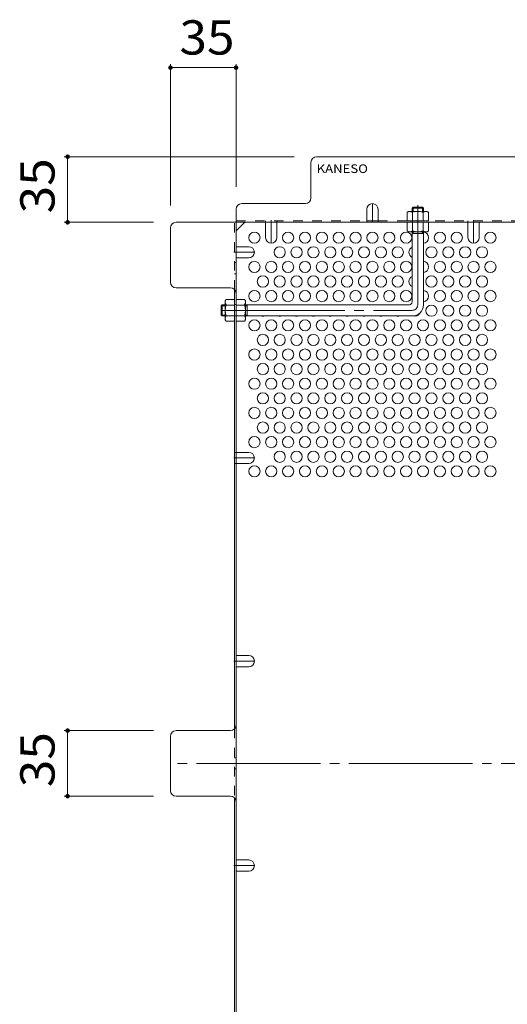
# Model space of a CAD drawing. Units: millimetres. Extents: x -1380 to 1212, y -1179 to 1081.
# Drawn here: x 59 to 319, y 512 to 1037 of the extents above; entities that cross this region are included whole.
import ezdxf

# ---------------------------------------------------------------- set-up
doc = ezdxf.new("R2010")
doc.units = ezdxf.units.MM
doc.header["$LTSCALE"] = 6
for name, pattern in [('JWW_CENTER1', [6.773333, 4.233333, -0.846667, 0.846667, -0.846667]), ('JWW_CENTER2', [13.546667, 11.006667, -0.846667, 0.846667, -0.846667]), ('JWW_DASHED1', [1.693333, 0.846667, -0.846667])]:
    doc.linetypes.add(name, pattern=pattern)
for name, color, linetype in [('A-1_躯体', 7, 'Continuous'), ('A-4_文字', 7, 'Continuous'), ('A-5_建具', 7, 'Continuous'), ('A-6_間仕切', 7, 'Continuous'), ('A-7_木断面', 7, 'Continuous'), ('A-8_ハッチ', 7, 'Continuous'), ('A-B_衛生陶器', 7, 'Continuous')]:
    doc.layers.add(name, color=color, linetype=linetype)
doc.styles.add('ＭＳ ゴシック', font='txt', dxfattribs={"height": 1})

msp = doc.modelspace()

# ---------------------------------------------------------------- linework, layer by layer
at = {"layer": 'A-1_躯体', "color": 3, "linetype": 'JWW_DASHED1', "lineweight": 9}
for p, q in [((268.05, 936.52), (268.55, 937.02)), ((274.05, 936.52), (268.05, 936.52)), ((268.05, 936.52), (268.05, 934.82)), ((273.55, 937.02), (268.55, 937.02)), ((268.55, 934.82), (268.55, 937.02)), ((274.05, 936.52), (273.55, 937.02)), ((273.55, 934.82), (273.55, 937.02)), ((274.05, 936.52), (274.05, 934.82))]:
    msp.add_line(p, q, dxfattribs=at)
at = {"layer": 'A-1_躯体', "color": 3, "linetype": 'JWW_CENTER2', "lineweight": 9}
for p, q in [((271.05, 885.02), (271.05, 938.25)), ((166.05, 882.02), (268.05, 882.02))]:
    msp.add_line(p, q, dxfattribs=at)
at = {"layer": 'A-1_躯体', "color": 3, "linetype": 'Continuous', "lineweight": 9}
for p, q in [((268.05, 886.52), (268.05, 924.02)), ((274.05, 923.02), (268.05, 923.02)), ((268.55, 923.02), (268.55, 924.02)), ((273.55, 923.02), (273.55, 924.02)), ((274.05, 885.02), (274.05, 924.02)), ((166.55, 885.02), (166.05, 884.52)), ((166.05, 884.52), (166.05, 879.52)), ((168.25, 884.52), (166.05, 884.52)), ((166.55, 885.02), (166.55, 879.02)), ((166.55, 885.02), (168.25, 885.02)), ((179.05, 885.02), (266.55, 885.02)), ((180.05, 884.52), (179.05, 884.52)), ((180.05, 885.02), (180.05, 879.02)), ((166.55, 879.02), (166.05, 879.52)), ((168.25, 879.52), (166.05, 879.52)), ((166.55, 879.02), (168.25, 879.02)), ((180.05, 879.52), (179.05, 879.52)), ((179.05, 879.02), (268.05, 879.02))]:
    msp.add_line(p, q, dxfattribs=at)
for centre, radius in [((266.55, 886.52), 1.5), ((268.05, 885.02), 6)]:
    msp.add_arc(centre, radius, 270, 0, dxfattribs=at)
at = {"layer": 'A-1_躯体', "color": 3, "linetype": 'JWW_CENTER2', "lineweight": 9}
msp.add_arc((268.05, 885.02), 3, 270, 0, dxfattribs=at)
at = {"layer": 'A-4_文字', "color": 7, "linetype": 'Continuous', "lineweight": 9}
for p, q in [((139.04, 1013.37), (139.04, 938.02)), ((174.05, 1011.57), (139.04, 1011.57)), ((174.05, 1013.37), (174.05, 948.02)), ((82.34, 964.02), (205.05, 964.02)), ((84.14, 929.02), (84.14, 964.02)), ((82.34, 929.02), (130.04, 929.02)), ((82.34, 657.72), (130.04, 657.72)), ((84.14, 657.72), (84.14, 622.72)), ((82.34, 622.72), (130.04, 622.72))]:
    msp.add_line(p, q, dxfattribs=at)
at = {"layer": 'A-4_文字', "color": 7, "linetype": 'Continuous', "lineweight": 9, "const_width": 1.2}
for points in [[(139.64, 1011.57, 0.414214), (139.04, 1012.17, 0.414214), (138.44, 1011.57, 0.414214), (139.04, 1010.97, 0.414214)], [(174.65, 1011.57, 0.414214), (174.05, 1012.17, 0.414214), (173.45, 1011.57, 0.414214), (174.05, 1010.97, 0.414214)], [(84.74, 964.02, 0.414214), (84.14, 964.62, 0.414214), (83.54, 964.02, 0.414214), (84.14, 963.42, 0.414214)], [(84.74, 929.02, 0.414214), (84.14, 929.62, 0.414214), (83.54, 929.02, 0.414214), (84.14, 928.42, 0.414214)], [(84.74, 657.72, 0.414214), (84.14, 658.32, 0.414214), (83.54, 657.72, 0.414214), (84.14, 657.12, 0.414214)], [(84.74, 622.72, 0.414214), (84.14, 623.32, 0.414214), (83.54, 622.72, 0.414214), (84.14, 622.12, 0.414214)]]:
    msp.add_lwpolyline(points, format="xyb", close=True, dxfattribs=at)
at = {"layer": 'A-6_間仕切', "color": 2, "linetype": 'Continuous', "lineweight": 9}
for centre in [(183.85, 920.81), (201.85, 920.81), (210.85, 920.81), (219.85, 920.81), (228.85, 920.81), (237.85, 920.81), (246.85, 920.81), (255.85, 920.81), (264.85, 920.81), (282.85, 920.81), (291.85, 920.81), (309.85, 920.81), (197.35, 913.01), (206.35, 913.01), (215.35, 913.01), (224.35, 913.01), (233.35, 913.01), (242.35, 913.01), (251.35, 913.01), (260.35, 913.01), (278.35, 913.01), (287.35, 913.01), (296.35, 913.01), (305.35, 913.01), (183.85, 905.22), (192.85, 905.22), (201.85, 905.22), (210.85, 905.22), (219.85, 905.22), (228.85, 905.22), (237.85, 905.22), (246.85, 905.22), (255.85, 905.22), (264.85, 905.22), (282.85, 905.22), (291.85, 905.22), (300.85, 905.22), (309.85, 905.22), (188.35, 897.43), (197.35, 897.43), (206.35, 897.43), (215.35, 897.43), (224.35, 897.43), (233.35, 897.43), (242.35, 897.43), (251.35, 897.43), (260.35, 897.43), (278.35, 897.43), (287.35, 897.43), (296.35, 897.43), (305.35, 897.43), (183.85, 889.63), (192.85, 889.63), (201.85, 889.63), (210.85, 889.63), (219.85, 889.63), (228.85, 889.63), (237.85, 889.63), (246.85, 889.63), (255.85, 889.63), (264.85, 889.63), (282.85, 889.63), (291.85, 889.63), (300.85, 889.63), (309.85, 889.63), (278.35, 881.84), (287.35, 881.84), (296.35, 881.84), (305.35, 881.84), (183.85, 874.04), (192.85, 874.04), (201.85, 874.04), (210.85, 874.04), (219.85, 874.04), (228.85, 874.04), (237.85, 874.04), (246.85, 874.04), (255.85, 874.04), (264.85, 874.04), (273.85, 874.04), (282.85, 874.04), (291.85, 874.04), (300.85, 874.04), (309.85, 874.04), (188.35, 866.25), (197.35, 866.25), (206.35, 866.25), (215.35, 866.25), (224.35, 866.25), (233.35, 866.25), (242.35, 866.25), (251.35, 866.25), (260.35, 866.25), (269.35, 866.25), (278.35, 866.25), (287.35, 866.25), (296.35, 866.25), (305.35, 866.25), (183.85, 858.45), (192.85, 858.45), (201.85, 858.45), (210.85, 858.45), (219.85, 858.45), (228.85, 858.45), (237.85, 858.45), (246.85, 858.45), (255.85, 858.45), (264.85, 858.45), (273.85, 858.45), (282.85, 858.45), (291.85, 858.45), (300.85, 858.45), (309.85, 858.45), (188.35, 850.66), (197.35, 850.66), (206.35, 850.66), (215.35, 850.66), (224.35, 850.66), (233.35, 850.66), (242.35, 850.66), (251.35, 850.66), (260.35, 850.66), (269.35, 850.66), (278.35, 850.66), (287.35, 850.66), (296.35, 850.66), (305.35, 850.66), (183.85, 842.87), (192.85, 842.87), (201.85, 842.87), (210.85, 842.87), (219.85, 842.87), (228.85, 842.87), (237.85, 842.87), (246.85, 842.87), (255.85, 842.87), (264.85, 842.87), (273.85, 842.87), (282.85, 842.87), (291.85, 842.87), (300.85, 842.87), (309.85, 842.87), (188.35, 835.07), (197.35, 835.07), (206.35, 835.07), (215.35, 835.07), (224.35, 835.07), (233.35, 835.07), (242.35, 835.07), (251.35, 835.07), (260.35, 835.07), (269.35, 835.07), (278.35, 835.07), (287.35, 835.07), (296.35, 835.07), (305.35, 835.07), (183.85, 827.28), (192.85, 827.28), (201.85, 827.28), (210.85, 827.28), (219.85, 827.28), (228.85, 827.28), (237.85, 827.28), (246.85, 827.28), (255.85, 827.28), (264.85, 827.28), (273.85, 827.28), (282.85, 827.28), (291.85, 827.28), (300.85, 827.28), (309.85, 827.28), (188.35, 819.48), (197.35, 819.48), (206.35, 819.48), (215.35, 819.48), (224.35, 819.48), (233.35, 819.48), (242.35, 819.48), (251.35, 819.48), (260.35, 819.48), (269.35, 819.48), (278.35, 819.48), (287.35, 819.48), (296.35, 819.48), (305.35, 819.48), (183.85, 811.69), (192.85, 811.69), (201.85, 811.69), (210.85, 811.69), (219.85, 811.69), (228.85, 811.69), (237.85, 811.69), (246.85, 811.69), (255.85, 811.69), (264.85, 811.69), (273.85, 811.69), (282.85, 811.69), (291.85, 811.69), (300.85, 811.69), (309.85, 811.69), (197.35, 803.89), (206.35, 803.89), (215.35, 803.89), (224.35, 803.89), (233.35, 803.89), (242.35, 803.89), (251.35, 803.89), (260.35, 803.89), (269.35, 803.89), (278.35, 803.89), (287.35, 803.89), (296.35, 803.89), (305.35, 803.89), (183.85, 796.1), (192.85, 796.1), (201.85, 796.1), (210.85, 796.1), (219.85, 796.1), (228.85, 796.1), (237.85, 796.1), (246.85, 796.1), (255.85, 796.1), (264.85, 796.1), (273.85, 796.1), (282.85, 796.1), (291.85, 796.1), (300.85, 796.1), (309.85, 796.1)]:
    msp.add_circle(centre, 3, dxfattribs=at)
for centre, start, end in [((273.85, 920.81), 273.8226, 86.1774), ((269.35, 913.01), 115.6793, 244.3207), ((273.85, 905.22), 273.8226, 86.1774), ((269.35, 897.43), 115.6793, 244.3207), ((273.85, 889.63), 273.8226, 86.1774), ((188.35, 881.84), 249.9173, 290.0827), ((197.35, 881.84), 249.9173, 290.0827), ((206.35, 881.84), 249.9173, 290.0827), ((215.35, 881.84), 249.9173, 290.0827), ((224.35, 881.84), 249.9173, 290.0827), ((233.35, 881.84), 249.9173, 290.0827), ((242.35, 881.84), 249.9173, 290.0827), ((251.35, 881.84), 249.9173, 290.0827), ((260.35, 881.84), 249.9173, 290.0827), ((269.35, 881.84), 249.6176, 334.8221)]:
    msp.add_arc(centre, 3, start, end, dxfattribs=at)
at = {"layer": 'A-7_木断面', "color": 2, "linetype": 'Continuous', "lineweight": 9}
for p, q in [((362.35, 964.02), (217.05, 964.02)), ((214.05, 942.02), (214.05, 961.02)), ((174.05, 936.02), (174.05, 344.41)), ((177.05, 939.02), (211.05, 939.02)), ((139.04, 897.02), (139.04, 926.02)), ((142.04, 929.02), (783.65, 929.02)), ((174.05, 924.41), (178.66, 929.02)), ((243.85, 929.82), (249.85, 929.82)), ((171.05, 894.02), (142.04, 894.02)), ((173.25, 893.06), (173.25, 658.68)), ((171.05, 657.72), (142.04, 657.72)), ((139.04, 625.72), (139.04, 654.72)), ((171.05, 622.72), (142.04, 622.72)), ((173.25, 387.37), (173.25, 621.76))]:
    msp.add_line(p, q, dxfattribs=at)
at = {"layer": 'A-7_木断面', "color": 2, "linetype": 'JWW_DASHED1', "lineweight": 9}
for p, q in [((173.25, 893.06), (173.25, 929.02)), ((174.05, 929.82), (243.85, 929.82)), ((189.85, 929.02), (189.85, 929.82)), ((195.85, 929.02), (195.85, 929.82)), ((249.85, 929.82), (675.85, 929.82)), ((268.05, 929.02), (268.05, 929.82)), ((297.85, 929.02), (297.85, 929.82)), ((174.05, 907.56), (173.25, 907.56)), ((174.05, 901.56), (173.25, 901.56)), ((173.25, 885.22), (174.05, 885.22)), ((173.25, 879.02), (174.05, 879.02)), ((174.05, 806.23), (173.25, 806.23)), ((174.05, 800.23), (173.25, 800.23)), ((173.25, 658.68), (173.25, 621.76)), ((174.05, 643.22), (173.25, 643.22)), ((174.05, 637.22), (173.25, 637.22))]:
    msp.add_line(p, q, dxfattribs=at)
at = {"layer": 'A-7_木断面', "color": 2, "linetype": 'JWW_CENTER2', "lineweight": 9}
msp.add_line((788, 640.22), (138.12, 640.22), dxfattribs=at)
at = {"layer": 'A-7_木断面', "color": 2, "linetype": 'Continuous', "lineweight": 9}
for centre, start, end in [((217.05, 961.02), 90, 180), ((211.05, 942.02), 270, 0), ((177.05, 936.02), 90, 180), ((142.04, 926.02), 90, 180), ((142.04, 897.02), 180, 270), ((171.05, 891.02), 0, 90), ((142.04, 654.72), 90, 180), ((171.05, 660.72), 270, 0), ((142.04, 625.72), 180, 270), ((171.05, 619.72), 0, 90)]:
    msp.add_arc(centre, 3, start, end, dxfattribs=at)
at = {"layer": 'A-8_ハッチ', "color": 2, "linetype": 'Continuous', "lineweight": 9}
for p, q in [((243.85, 936.02), (243.85, 929.02)), ((249.85, 936.02), (249.85, 929.02)), ((189.85, 920.87), (189.85, 929.02)), ((195.85, 920.87), (195.85, 929.02)), ((297.85, 920.87), (297.85, 929.02)), ((303.85, 920.87), (303.85, 929.02)), ((180.85, 916.01), (174.05, 916.01)), ((180.85, 910.01), (174.05, 910.01)), ((180.85, 806.23), (174.05, 806.23)), ((180.85, 800.23), (174.05, 800.23)), ((180.85, 697.77), (174.05, 697.77)), ((180.85, 691.77), (174.05, 691.77)), ((180.85, 588.66), (174.05, 588.66)), ((180.85, 582.66), (174.05, 582.66))]:
    msp.add_line(p, q, dxfattribs=at)
at = {"layer": 'A-8_ハッチ', "color": 2, "linetype": 'JWW_CENTER1', "lineweight": 9}
for p, q in [((246.85, 929.02), (246.85, 939.02)), ((192.85, 930.22), (192.85, 917.87)), ((300.85, 930.22), (300.85, 917.87)), ((172.85, 913.01), (183.85, 913.01)), ((172.85, 803.23), (183.85, 803.23)), ((172.85, 694.77), (183.85, 694.77)), ((172.85, 585.66), (183.85, 585.66))]:
    msp.add_line(p, q, dxfattribs=at)
at = {"layer": 'A-8_ハッチ', "color": 2, "linetype": 'Continuous', "lineweight": 9}
for centre, start, end in [((246.85, 936.02), 0, 180), ((192.85, 920.87), 180, 0), ((300.85, 920.87), 180, 0), ((180.85, 913.01), 270, 90), ((180.85, 803.23), 270, 90), ((180.85, 694.77), 270, 90), ((180.85, 585.66), 270, 90)]:
    msp.add_arc(centre, 3, start, end, dxfattribs=at)
at = {"layer": 'A-B_衛生陶器', "color": 2, "linetype": 'JWW_DASHED1', "lineweight": 9}
for p, q in [((266.05, 934.82), (265.3, 934.39)), ((265.3, 929.82), (265.3, 934.39)), ((266.05, 934.82), (276.05, 934.82)), ((268.18, 934.39), (268.18, 929.82)), ((273.91, 934.39), (273.91, 929.82)), ((276.05, 934.82), (276.8, 934.39)), ((276.8, 929.82), (276.8, 934.39)), ((265.3, 929.82), (276.8, 929.82))]:
    msp.add_line(p, q, dxfattribs=at)
at = {"layer": 'A-B_衛生陶器', "color": 2, "linetype": 'Continuous', "lineweight": 9}
for p, q in [((276.8, 929.02), (265.3, 929.02)), ((265.3, 929.02), (265.3, 924.45)), ((268.18, 924.45), (268.18, 929.02)), ((273.91, 924.45), (273.91, 929.02)), ((276.8, 929.02), (276.8, 924.45)), ((266.05, 924.02), (265.3, 924.45)), ((276.05, 924.02), (266.05, 924.02)), ((276.05, 924.02), (276.8, 924.45)), ((168.25, 887.02), (168.68, 887.77)), ((168.25, 887.02), (168.25, 877.02)), ((173.25, 887.77), (168.68, 887.77)), ((168.68, 884.88), (173.25, 884.88)), ((173.25, 887.77), (173.25, 876.27)), ((174.05, 887.77), (174.05, 876.27)), ((174.05, 887.77), (178.61, 887.77)), ((178.61, 884.88), (174.05, 884.88)), ((179.05, 887.02), (178.61, 887.77)), ((179.05, 887.02), (179.05, 877.02)), ((168.68, 879.16), (173.25, 879.16)), ((178.61, 879.16), (174.05, 879.16)), ((168.25, 877.02), (168.68, 876.27)), ((173.25, 876.27), (168.68, 876.27)), ((174.05, 876.27), (178.61, 876.27)), ((179.05, 877.02), (178.61, 876.27))]:
    msp.add_line(p, q, dxfattribs=at)
at = {"layer": 'A-B_衛生陶器', "color": 2, "linetype": 'JWW_DASHED1', "lineweight": 9}
for centre, radius, start, end in [((266.94, 931.54), 3.29, 93.9207, 120), ((266.71, 932.08), 2.73, 57.3149, 89.7897), ((271.05, 925.14), 9.68, 72.7997, 107.2003), ((275.39, 932.08), 2.73, 90.2103, 122.6851), ((275.15, 931.54), 3.29, 60, 86.0792)]:
    msp.add_arc(centre, radius, start, end, dxfattribs=at)
at = {"layer": 'A-B_衛生陶器', "color": 2, "linetype": 'Continuous', "lineweight": 9}
for centre, radius, start, end in [((266.94, 927.3), 3.29, 240, 266.0792), ((266.71, 926.75), 2.73, 270.2103, 302.6851), ((271.05, 933.7), 9.68, 252.7997, 287.2003), ((275.39, 926.75), 2.73, 237.3149, 269.7897), ((275.15, 927.3), 3.29, 273.9207, 300), ((171.53, 886.12), 3.29, 150, 176.0793), ((170.98, 886.36), 2.73, 180.2103, 212.6851), ((177.93, 882.02), 9.68, 162.7997, 197.2003), ((175.76, 886.12), 3.29, 3.9207, 30), ((176.31, 886.36), 2.73, 327.3149, 359.7897), ((169.36, 882.02), 9.68, 342.7997, 17.2003), ((170.98, 877.68), 2.73, 147.3149, 179.7897), ((171.53, 877.91), 3.29, 183.9208, 210), ((176.31, 877.68), 2.73, 0.2103, 32.6851), ((175.76, 877.91), 3.29, 330, 356.0792)]:
    msp.add_arc(centre, radius, start, end, dxfattribs=at)

# ---------------------------------------------------------------- texts
at = {"layer": 'A-4_文字', "color": 2, "linetype": 'Continuous', "lineweight": 211, "style": 'ＭＳ ゴシック', "width": 1.0625}
msp.add_text('35', height=18.288, dxfattribs=at).set_placement((143.8, 1018.56))
for p in [(77.16, 933.77), (77.16, 627.47)]:
    msp.add_text('35', height=18.288, rotation=90, dxfattribs=at).set_placement(p)
at = {"layer": 'A-5_建具', "color": 6, "linetype": 'Continuous', "lineweight": 9, "style": 'ＭＳ ゴシック', "width": 1.125}
msp.add_text('KANESO', height=4.572, dxfattribs=at).set_placement((217.05, 955.37))

doc.saveas('drawing.dxf')
